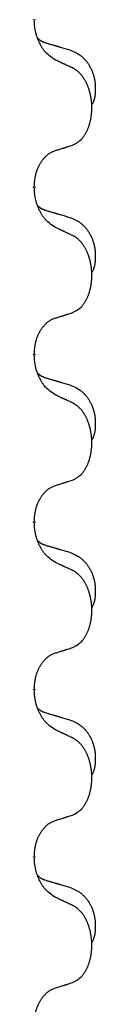
# Model space of a CAD drawing. Units: millimetres. Extents: x -890 to 1350, y -116 to 562.
# Drawn here: x 63 to 64, y 393 to 411 of the extents above; entities that cross this region are included whole.
import ezdxf

# ---------------------------------------------------------------- set-up
doc = ezdxf.new("R2010")
doc.units = ezdxf.units.MM
doc.linetypes.add('SLD_Durchgehend', pattern=[0, 0, 0])

# ---------------------------------------------------------------- blocks, each defined once
blk = doc.blocks.new('HL50FU-0-180', base_point=(230.231, 223.108))
at = {"color": 7, "linetype": 'SLD_Durchgehend', "const_width": 0.0625}
for points in [[(63.166, 411.336), (63.166, 411.321)], [(63.166, 408.161), (63.166, 408.146)], [(63.166, 404.986), (63.166, 404.971)], [(63.166, 401.811), (63.166, 401.796)], [(63.166, 398.636), (63.166, 398.621)], [(63.166, 395.461), (63.166, 395.446)]]:
    blk.add_lwpolyline(points, dxfattribs=at)
at = {"color": 7, "linetype": 'SLD_Durchgehend'}
for points, knots in [([(63.567, 410.564), (63.528, 410.589), (63.451, 410.64), (63.378, 410.711), (63.339, 410.761), (63.324, 410.783), (63.309, 410.806), (63.295, 410.829), (63.281, 410.854), (63.268, 410.881), (63.255, 410.907), (63.244, 410.933), (63.234, 410.956), (63.226, 410.979), (63.218, 411.001), (63.21, 411.025), (63.203, 411.049), (63.196, 411.073), (63.191, 411.098), (63.181, 411.147), (63.172, 411.222), (63.168, 411.288), (63.166, 411.321)], [0, 0, 0, 0, 0.1384339, 0.2768679, 0.3033597, 0.3298585, 0.3563872, 0.3829147, 0.4124908, 0.4420671, 0.4716312, 0.5011954, 0.5251621, 0.5491281, 0.5730953, 0.5970624, 0.6225046, 0.647948, 0.6733839, 0.6988157, 0.7982768, 0.8977379, 0.8977379, 0.8977379, 0.8977379]), ([(63.23, 410.978), (63.23, 410.978), (63.231, 410.977), (63.234, 410.974), (63.238, 410.97), (63.244, 410.964), (63.25, 410.959), (63.256, 410.954), (63.263, 410.949), (63.269, 410.944), (63.275, 410.94), (63.282, 410.935), (63.289, 410.931), (63.295, 410.927), (63.302, 410.923), (63.309, 410.92), (63.316, 410.916), (63.324, 410.913), (63.331, 410.91), (63.338, 410.907), (63.345, 410.904), (63.353, 410.901), (63.36, 410.898), (63.375, 410.893), (63.398, 410.885), (63.418, 410.879), (63.428, 410.876)], [0, 0, 0, 0, 0.001845, 0.0036901, 0.0117985, 0.0199078, 0.0280202, 0.0361323, 0.0440497, 0.0519672, 0.0598837, 0.0678001, 0.0756537, 0.0835073, 0.0913611, 0.0992148, 0.1070839, 0.114953, 0.1228221, 0.1306911, 0.1386101, 0.1465292, 0.1544482, 0.1623671, 0.1943097, 0.2262522, 0.2262522, 0.2262522, 0.2262522]), ([(63.428, 410.876), (63.448, 410.87), (63.486, 410.859), (63.529, 410.847), (63.558, 410.838), (63.572, 410.834), (63.586, 410.83), (63.601, 410.826), (63.615, 410.821), (63.629, 410.817), (63.644, 410.813), (63.683, 410.801), (63.748, 410.782), (63.808, 410.764), (63.839, 410.756)], [0, 0, 0, 0, 0.0597754, 0.1195507, 0.1344951, 0.1494396, 0.164384, 0.1793284, 0.1942733, 0.2092182, 0.2241631, 0.239108, 0.3332541, 0.4274002, 0.4274002, 0.4274002, 0.4274002]), ([(63.839, 410.756), (63.873, 410.741), (63.942, 410.712), (64.016, 410.67), (64.061, 410.635), (64.083, 410.616), (64.104, 410.595), (64.125, 410.574), (64.144, 410.551), (64.163, 410.527), (64.181, 410.502), (64.198, 410.477), (64.213, 410.45), (64.228, 410.424), (64.242, 410.396), (64.255, 410.368), (64.267, 410.34), (64.277, 410.311), (64.287, 410.281), (64.295, 410.252), (64.303, 410.222), (64.309, 410.191), (64.314, 410.161), (64.317, 410.13), (64.32, 410.099), (64.322, 410.068), (64.323, 410.037), (64.323, 410.005), (64.323, 409.974), (64.321, 409.942), (64.318, 409.911), (64.314, 409.88), (64.309, 409.85), (64.302, 409.82), (64.293, 409.791), (64.282, 409.762), (64.268, 409.733), (64.258, 409.715), (64.253, 409.705)], [0, 0, 0, 0, 0.11248, 0.224961, 0.254186, 0.283426, 0.31271, 0.341991, 0.372448, 0.402906, 0.433349, 0.463793, 0.494366, 0.524938, 0.555513, 0.586088, 0.617098, 0.648109, 0.679115, 0.710121, 0.740923, 0.771725, 0.802531, 0.833337, 0.864673, 0.896008, 0.927346, 0.958685, 0.99012, 1.021553, 1.05301, 1.084467, 1.114994, 1.145525, 1.175982, 1.206419, 1.238567, 1.270714, 1.270714, 1.270714, 1.270714]), ([(63.89, 410.413), (63.867, 410.424), (63.822, 410.445), (63.773, 410.468), (63.742, 410.483), (63.73, 410.488), (63.719, 410.493), (63.707, 410.499), (63.695, 410.504), (63.684, 410.51), (63.672, 410.515), (63.649, 410.526), (63.614, 410.542), (63.583, 410.557), (63.567, 410.564)], [0, 0, 0, 0, 0.0753711, 0.1507421, 0.1636224, 0.1765026, 0.1893829, 0.2022632, 0.215138, 0.2280128, 0.2408877, 0.2537625, 0.3052361, 0.3567097, 0.3567097, 0.3567097, 0.3567097]), ([(63.89, 408.95), (63.923, 408.967), (63.989, 409.001), (64.052, 409.053), (64.086, 409.093), (64.1, 409.111), (64.114, 409.129), (64.127, 409.149), (64.139, 409.171), (64.152, 409.193), (64.163, 409.216), (64.174, 409.239), (64.184, 409.261), (64.192, 409.283), (64.2, 409.305), (64.208, 409.328), (64.215, 409.352), (64.222, 409.376), (64.228, 409.401), (64.234, 409.426), (64.239, 409.452), (64.244, 409.479), (64.247, 409.505), (64.251, 409.532), (64.253, 409.56), (64.255, 409.587), (64.257, 409.615), (64.257, 409.642), (64.257, 409.668), (64.257, 409.693), (64.256, 409.718), (64.254, 409.743), (64.252, 409.768), (64.25, 409.792), (64.247, 409.817), (64.243, 409.841), (64.239, 409.865), (64.234, 409.889), (64.229, 409.912), (64.224, 409.935), (64.218, 409.958), (64.212, 409.98), (64.205, 410.002), (64.198, 410.024), (64.19, 410.046), (64.181, 410.069), (64.172, 410.091), (64.162, 410.113), (64.152, 410.134), (64.142, 410.154), (64.131, 410.173), (64.118, 410.195), (64.103, 410.219), (64.086, 410.244), (64.068, 410.269), (64.049, 410.291), (64.029, 410.312), (64.01, 410.331), (63.99, 410.349), (63.964, 410.369), (63.93, 410.391), (63.904, 410.406), (63.89, 410.413)], [0, 0, 0, 0, 0.11048, 0.22096, 0.2438, 0.266649, 0.289537, 0.312423, 0.338182, 0.363942, 0.389684, 0.415425, 0.43907, 0.462713, 0.48636, 0.510006, 0.535335, 0.560664, 0.585992, 0.611321, 0.638238, 0.665155, 0.692074, 0.718994, 0.746736, 0.774479, 0.802219, 0.829959, 0.855068, 0.880178, 0.905288, 0.930398, 0.955063, 0.979727, 1.004391, 1.029055, 1.05317, 1.077286, 1.101401, 1.125516, 1.148415, 1.171313, 1.194212, 1.217111, 1.241338, 1.265564, 1.289789, 1.314014, 1.33646, 1.358905, 1.381354, 1.403803, 1.434509, 1.465215, 1.495942, 1.526667, 1.553727, 1.58079, 1.607802, 1.634803, 1.680601, 1.726399, 1.726399, 1.726399, 1.726399]), ([(63.166, 408.161), (63.168, 408.192), (63.172, 408.253), (63.179, 408.321), (63.188, 408.366), (63.192, 408.387), (63.198, 408.407), (63.204, 408.428), (63.21, 408.447), (63.216, 408.467), (63.223, 408.486), (63.232, 408.506), (63.241, 408.529), (63.253, 408.553), (63.265, 408.576), (63.277, 408.599), (63.29, 408.62), (63.303, 408.64), (63.316, 408.659), (63.332, 408.68), (63.35, 408.702), (63.37, 408.725), (63.392, 408.746), (63.414, 408.766), (63.436, 408.783), (63.459, 408.798), (63.482, 408.812), (63.508, 408.825), (63.536, 408.837), (63.557, 408.845), (63.567, 408.848)], [0, 0, 0, 0, 0.0921911, 0.1843821, 0.20591, 0.2274409, 0.2489766, 0.2705115, 0.2907895, 0.3110675, 0.3313472, 0.3516275, 0.3780441, 0.4044611, 0.4308749, 0.4572883, 0.4811357, 0.5049824, 0.5288358, 0.5526907, 0.5831984, 0.6137075, 0.6442319, 0.6747535, 0.7017613, 0.7287719, 0.7557302, 0.7826753, 0.8155538, 0.8484323, 0.8484323, 0.8484323, 0.8484323]), ([(63.567, 408.848), (63.59, 408.855), (63.636, 408.87), (63.686, 408.885), (63.717, 408.895), (63.729, 408.898), (63.74, 408.902), (63.752, 408.906), (63.763, 408.909), (63.775, 408.913), (63.786, 408.917), (63.809, 408.924), (63.844, 408.935), (63.875, 408.945), (63.89, 408.95)], [0, 0, 0, 0, 0.072467, 0.1449339, 0.1570396, 0.1691453, 0.181251, 0.1933566, 0.2054742, 0.2175917, 0.2297093, 0.2418268, 0.2903502, 0.3388736, 0.3388736, 0.3388736, 0.3388736]), ([(63.567, 407.389), (63.528, 407.414), (63.451, 407.465), (63.378, 407.536), (63.339, 407.586), (63.324, 407.608), (63.309, 407.631), (63.295, 407.654), (63.281, 407.679), (63.268, 407.706), (63.255, 407.732), (63.244, 407.758), (63.234, 407.781), (63.226, 407.804), (63.218, 407.826), (63.21, 407.85), (63.203, 407.874), (63.196, 407.898), (63.191, 407.923), (63.181, 407.972), (63.172, 408.047), (63.168, 408.113), (63.166, 408.146)], [0, 0, 0, 0, 0.1384339, 0.2768679, 0.3033597, 0.3298585, 0.3563872, 0.3829147, 0.4124908, 0.4420671, 0.4716312, 0.5011954, 0.5251621, 0.5491281, 0.5730953, 0.5970624, 0.6225046, 0.647948, 0.6733839, 0.6988157, 0.7982768, 0.8977379, 0.8977379, 0.8977379, 0.8977379]), ([(63.23, 407.803), (63.23, 407.803), (63.231, 407.802), (63.234, 407.799), (63.238, 407.795), (63.244, 407.789), (63.25, 407.784), (63.256, 407.779), (63.263, 407.774), (63.269, 407.769), (63.275, 407.765), (63.282, 407.76), (63.289, 407.756), (63.295, 407.752), (63.302, 407.748), (63.309, 407.745), (63.316, 407.741), (63.324, 407.738), (63.331, 407.735), (63.338, 407.732), (63.345, 407.729), (63.353, 407.726), (63.36, 407.723), (63.375, 407.718), (63.398, 407.71), (63.418, 407.704), (63.428, 407.701)], [0, 0, 0, 0, 0.001845, 0.0036901, 0.0117985, 0.0199078, 0.0280202, 0.0361323, 0.0440497, 0.0519672, 0.0598837, 0.0678001, 0.0756537, 0.0835073, 0.0913611, 0.0992148, 0.1070839, 0.114953, 0.1228221, 0.1306911, 0.1386101, 0.1465292, 0.1544482, 0.1623671, 0.1943097, 0.2262522, 0.2262522, 0.2262522, 0.2262522]), ([(63.428, 407.701), (63.448, 407.695), (63.486, 407.684), (63.529, 407.672), (63.558, 407.663), (63.572, 407.659), (63.586, 407.655), (63.601, 407.651), (63.615, 407.646), (63.629, 407.642), (63.644, 407.638), (63.683, 407.626), (63.748, 407.607), (63.808, 407.589), (63.839, 407.581)], [0, 0, 0, 0, 0.0597754, 0.1195507, 0.1344951, 0.1494396, 0.164384, 0.1793284, 0.1942733, 0.2092182, 0.2241631, 0.239108, 0.3332541, 0.4274002, 0.4274002, 0.4274002, 0.4274002]), ([(63.839, 407.581), (63.873, 407.566), (63.942, 407.537), (64.016, 407.495), (64.061, 407.46), (64.083, 407.441), (64.104, 407.42), (64.125, 407.399), (64.144, 407.376), (64.163, 407.352), (64.181, 407.327), (64.198, 407.302), (64.213, 407.275), (64.228, 407.249), (64.242, 407.221), (64.255, 407.193), (64.267, 407.165), (64.277, 407.136), (64.287, 407.106), (64.295, 407.077), (64.303, 407.047), (64.309, 407.016), (64.314, 406.986), (64.317, 406.955), (64.32, 406.924), (64.322, 406.893), (64.323, 406.862), (64.323, 406.83), (64.323, 406.799), (64.321, 406.767), (64.318, 406.736), (64.314, 406.705), (64.309, 406.675), (64.302, 406.645), (64.293, 406.616), (64.282, 406.587), (64.268, 406.558), (64.258, 406.54), (64.253, 406.53)], [0, 0, 0, 0, 0.11248, 0.224961, 0.254186, 0.283426, 0.31271, 0.341991, 0.372448, 0.402906, 0.433349, 0.463793, 0.494366, 0.524938, 0.555513, 0.586088, 0.617098, 0.648109, 0.679115, 0.710121, 0.740923, 0.771725, 0.802531, 0.833337, 0.864673, 0.896008, 0.927346, 0.958685, 0.99012, 1.021553, 1.05301, 1.084467, 1.114994, 1.145525, 1.175982, 1.206419, 1.238567, 1.270714, 1.270714, 1.270714, 1.270714]), ([(63.89, 407.238), (63.867, 407.249), (63.822, 407.27), (63.773, 407.293), (63.742, 407.308), (63.73, 407.313), (63.719, 407.318), (63.707, 407.324), (63.695, 407.329), (63.684, 407.335), (63.672, 407.34), (63.649, 407.351), (63.614, 407.367), (63.583, 407.382), (63.567, 407.389)], [0, 0, 0, 0, 0.0753711, 0.1507421, 0.1636224, 0.1765026, 0.1893829, 0.2022632, 0.215138, 0.2280128, 0.2408877, 0.2537625, 0.3052361, 0.3567097, 0.3567097, 0.3567097, 0.3567097]), ([(63.89, 405.775), (63.923, 405.792), (63.989, 405.826), (64.052, 405.878), (64.086, 405.918), (64.1, 405.936), (64.114, 405.954), (64.127, 405.974), (64.139, 405.996), (64.152, 406.018), (64.163, 406.041), (64.174, 406.064), (64.184, 406.086), (64.192, 406.108), (64.2, 406.13), (64.208, 406.153), (64.215, 406.177), (64.222, 406.201), (64.228, 406.226), (64.234, 406.251), (64.239, 406.277), (64.244, 406.304), (64.247, 406.33), (64.251, 406.357), (64.253, 406.385), (64.255, 406.412), (64.257, 406.44), (64.257, 406.467), (64.257, 406.493), (64.257, 406.518), (64.256, 406.543), (64.254, 406.568), (64.252, 406.593), (64.25, 406.617), (64.247, 406.642), (64.243, 406.666), (64.239, 406.69), (64.234, 406.714), (64.229, 406.737), (64.224, 406.76), (64.218, 406.783), (64.212, 406.805), (64.205, 406.827), (64.198, 406.849), (64.19, 406.871), (64.181, 406.894), (64.172, 406.916), (64.162, 406.938), (64.152, 406.959), (64.142, 406.979), (64.131, 406.998), (64.118, 407.02), (64.103, 407.044), (64.086, 407.069), (64.068, 407.094), (64.049, 407.116), (64.029, 407.137), (64.01, 407.156), (63.99, 407.174), (63.964, 407.194), (63.93, 407.216), (63.904, 407.231), (63.89, 407.238)], [0, 0, 0, 0, 0.11048, 0.22096, 0.2438, 0.266649, 0.289537, 0.312423, 0.338182, 0.363942, 0.389684, 0.415425, 0.43907, 0.462713, 0.48636, 0.510006, 0.535335, 0.560664, 0.585992, 0.611321, 0.638238, 0.665155, 0.692074, 0.718994, 0.746736, 0.774479, 0.802219, 0.829959, 0.855068, 0.880178, 0.905288, 0.930398, 0.955063, 0.979727, 1.004391, 1.029055, 1.05317, 1.077286, 1.101401, 1.125516, 1.148415, 1.171313, 1.194212, 1.217111, 1.241338, 1.265564, 1.289789, 1.314014, 1.33646, 1.358905, 1.381354, 1.403803, 1.434509, 1.465215, 1.495942, 1.526667, 1.553727, 1.58079, 1.607802, 1.634803, 1.680601, 1.726399, 1.726399, 1.726399, 1.726399]), ([(63.166, 404.986), (63.168, 405.017), (63.172, 405.078), (63.179, 405.146), (63.188, 405.191), (63.192, 405.212), (63.198, 405.232), (63.204, 405.253), (63.21, 405.272), (63.216, 405.292), (63.223, 405.311), (63.232, 405.331), (63.241, 405.354), (63.253, 405.378), (63.265, 405.401), (63.277, 405.424), (63.29, 405.445), (63.303, 405.465), (63.316, 405.484), (63.332, 405.505), (63.35, 405.527), (63.37, 405.55), (63.392, 405.571), (63.414, 405.591), (63.436, 405.608), (63.459, 405.623), (63.482, 405.637), (63.508, 405.65), (63.536, 405.662), (63.557, 405.67), (63.567, 405.673)], [0, 0, 0, 0, 0.0921911, 0.1843821, 0.20591, 0.2274409, 0.2489766, 0.2705115, 0.2907895, 0.3110675, 0.3313472, 0.3516275, 0.3780441, 0.4044611, 0.4308749, 0.4572883, 0.4811357, 0.5049824, 0.5288358, 0.5526907, 0.5831984, 0.6137075, 0.6442319, 0.6747535, 0.7017613, 0.7287719, 0.7557302, 0.7826753, 0.8155538, 0.8484323, 0.8484323, 0.8484323, 0.8484323]), ([(63.567, 405.673), (63.59, 405.68), (63.636, 405.695), (63.686, 405.71), (63.717, 405.72), (63.729, 405.723), (63.74, 405.727), (63.752, 405.731), (63.763, 405.734), (63.775, 405.738), (63.786, 405.742), (63.809, 405.749), (63.844, 405.76), (63.875, 405.77), (63.89, 405.775)], [0, 0, 0, 0, 0.072467, 0.1449339, 0.1570396, 0.1691453, 0.181251, 0.1933566, 0.2054742, 0.2175917, 0.2297093, 0.2418268, 0.2903502, 0.3388736, 0.3388736, 0.3388736, 0.3388736]), ([(63.567, 404.214), (63.528, 404.239), (63.451, 404.29), (63.378, 404.361), (63.339, 404.411), (63.324, 404.433), (63.309, 404.456), (63.295, 404.479), (63.281, 404.504), (63.268, 404.531), (63.255, 404.557), (63.244, 404.583), (63.234, 404.606), (63.226, 404.629), (63.218, 404.651), (63.21, 404.675), (63.203, 404.699), (63.196, 404.723), (63.191, 404.748), (63.181, 404.797), (63.172, 404.872), (63.168, 404.938), (63.166, 404.971)], [0, 0, 0, 0, 0.1384339, 0.2768679, 0.3033597, 0.3298585, 0.3563872, 0.3829147, 0.4124908, 0.4420671, 0.4716312, 0.5011954, 0.5251621, 0.5491281, 0.5730953, 0.5970624, 0.6225046, 0.647948, 0.6733839, 0.6988157, 0.7982768, 0.8977379, 0.8977379, 0.8977379, 0.8977379]), ([(63.23, 404.628), (63.23, 404.628), (63.231, 404.627), (63.234, 404.624), (63.238, 404.62), (63.244, 404.614), (63.25, 404.609), (63.256, 404.604), (63.263, 404.599), (63.269, 404.594), (63.275, 404.59), (63.282, 404.585), (63.289, 404.581), (63.295, 404.577), (63.302, 404.573), (63.309, 404.57), (63.316, 404.566), (63.324, 404.563), (63.331, 404.56), (63.338, 404.557), (63.345, 404.554), (63.353, 404.551), (63.36, 404.548), (63.375, 404.543), (63.398, 404.535), (63.418, 404.529), (63.428, 404.526)], [0, 0, 0, 0, 0.001845, 0.0036901, 0.0117985, 0.0199078, 0.0280202, 0.0361323, 0.0440497, 0.0519672, 0.0598837, 0.0678001, 0.0756537, 0.0835073, 0.0913611, 0.0992148, 0.1070839, 0.114953, 0.1228221, 0.1306911, 0.1386101, 0.1465292, 0.1544482, 0.1623671, 0.1943097, 0.2262522, 0.2262522, 0.2262522, 0.2262522]), ([(63.428, 404.526), (63.448, 404.52), (63.486, 404.509), (63.529, 404.497), (63.558, 404.488), (63.572, 404.484), (63.586, 404.48), (63.601, 404.476), (63.615, 404.471), (63.629, 404.467), (63.644, 404.463), (63.683, 404.451), (63.748, 404.432), (63.808, 404.414), (63.839, 404.406)], [0, 0, 0, 0, 0.0597754, 0.1195507, 0.1344951, 0.1494396, 0.164384, 0.1793284, 0.1942733, 0.2092182, 0.2241631, 0.239108, 0.3332541, 0.4274002, 0.4274002, 0.4274002, 0.4274002]), ([(63.839, 404.406), (63.873, 404.391), (63.942, 404.362), (64.016, 404.32), (64.061, 404.285), (64.083, 404.266), (64.104, 404.245), (64.125, 404.224), (64.144, 404.201), (64.163, 404.177), (64.181, 404.152), (64.198, 404.127), (64.213, 404.1), (64.228, 404.074), (64.242, 404.046), (64.255, 404.018), (64.267, 403.99), (64.277, 403.961), (64.287, 403.931), (64.295, 403.902), (64.303, 403.872), (64.309, 403.841), (64.314, 403.811), (64.317, 403.78), (64.32, 403.749), (64.322, 403.718), (64.323, 403.687), (64.323, 403.655), (64.323, 403.624), (64.321, 403.592), (64.318, 403.561), (64.314, 403.53), (64.309, 403.5), (64.302, 403.47), (64.293, 403.441), (64.282, 403.412), (64.268, 403.383), (64.258, 403.365), (64.253, 403.355)], [0, 0, 0, 0, 0.11248, 0.224961, 0.254186, 0.283426, 0.31271, 0.341991, 0.372448, 0.402906, 0.433349, 0.463793, 0.494366, 0.524938, 0.555513, 0.586088, 0.617098, 0.648109, 0.679115, 0.710121, 0.740923, 0.771725, 0.802531, 0.833337, 0.864673, 0.896008, 0.927346, 0.958685, 0.99012, 1.021553, 1.05301, 1.084467, 1.114994, 1.145525, 1.175982, 1.206419, 1.238567, 1.270714, 1.270714, 1.270714, 1.270714]), ([(63.89, 404.063), (63.867, 404.074), (63.822, 404.095), (63.773, 404.118), (63.742, 404.133), (63.73, 404.138), (63.719, 404.143), (63.707, 404.149), (63.695, 404.154), (63.684, 404.16), (63.672, 404.165), (63.649, 404.176), (63.614, 404.192), (63.583, 404.207), (63.567, 404.214)], [0, 0, 0, 0, 0.0753711, 0.1507421, 0.1636224, 0.1765026, 0.1893829, 0.2022632, 0.215138, 0.2280128, 0.2408877, 0.2537625, 0.3052361, 0.3567097, 0.3567097, 0.3567097, 0.3567097]), ([(63.89, 402.6), (63.923, 402.617), (63.989, 402.651), (64.052, 402.703), (64.086, 402.743), (64.1, 402.761), (64.114, 402.779), (64.127, 402.799), (64.139, 402.821), (64.152, 402.843), (64.163, 402.866), (64.174, 402.889), (64.184, 402.911), (64.192, 402.933), (64.2, 402.955), (64.208, 402.978), (64.215, 403.002), (64.222, 403.026), (64.228, 403.051), (64.234, 403.076), (64.239, 403.102), (64.244, 403.129), (64.247, 403.155), (64.251, 403.182), (64.253, 403.21), (64.255, 403.237), (64.257, 403.265), (64.257, 403.292), (64.257, 403.318), (64.257, 403.343), (64.256, 403.368), (64.254, 403.393), (64.252, 403.418), (64.25, 403.442), (64.247, 403.467), (64.243, 403.491), (64.239, 403.515), (64.234, 403.539), (64.229, 403.562), (64.224, 403.585), (64.218, 403.608), (64.212, 403.63), (64.205, 403.652), (64.198, 403.674), (64.19, 403.696), (64.181, 403.719), (64.172, 403.741), (64.162, 403.763), (64.152, 403.784), (64.142, 403.804), (64.131, 403.823), (64.118, 403.845), (64.103, 403.869), (64.086, 403.894), (64.068, 403.919), (64.049, 403.941), (64.029, 403.962), (64.01, 403.981), (63.99, 403.999), (63.964, 404.019), (63.93, 404.041), (63.904, 404.056), (63.89, 404.063)], [0, 0, 0, 0, 0.11048, 0.22096, 0.2438, 0.266649, 0.289537, 0.312423, 0.338182, 0.363942, 0.389684, 0.415425, 0.43907, 0.462713, 0.48636, 0.510006, 0.535335, 0.560664, 0.585992, 0.611321, 0.638238, 0.665155, 0.692074, 0.718994, 0.746736, 0.774479, 0.802219, 0.829959, 0.855068, 0.880178, 0.905288, 0.930398, 0.955063, 0.979727, 1.004391, 1.029055, 1.05317, 1.077286, 1.101401, 1.125516, 1.148415, 1.171313, 1.194212, 1.217111, 1.241338, 1.265564, 1.289789, 1.314014, 1.33646, 1.358905, 1.381354, 1.403803, 1.434509, 1.465215, 1.495942, 1.526667, 1.553727, 1.58079, 1.607802, 1.634803, 1.680601, 1.726399, 1.726399, 1.726399, 1.726399]), ([(63.166, 401.811), (63.168, 401.842), (63.172, 401.903), (63.179, 401.971), (63.188, 402.016), (63.192, 402.037), (63.198, 402.057), (63.204, 402.078), (63.21, 402.097), (63.216, 402.117), (63.223, 402.136), (63.232, 402.156), (63.241, 402.179), (63.253, 402.203), (63.265, 402.226), (63.277, 402.249), (63.29, 402.27), (63.303, 402.29), (63.316, 402.309), (63.332, 402.33), (63.35, 402.352), (63.37, 402.375), (63.392, 402.396), (63.414, 402.416), (63.436, 402.433), (63.459, 402.448), (63.482, 402.462), (63.508, 402.475), (63.536, 402.487), (63.557, 402.495), (63.567, 402.498)], [0, 0, 0, 0, 0.0921911, 0.1843821, 0.20591, 0.2274409, 0.2489766, 0.2705115, 0.2907895, 0.3110675, 0.3313472, 0.3516275, 0.3780441, 0.4044611, 0.4308749, 0.4572883, 0.4811357, 0.5049824, 0.5288358, 0.5526907, 0.5831984, 0.6137075, 0.6442319, 0.6747535, 0.7017613, 0.7287719, 0.7557302, 0.7826753, 0.8155538, 0.8484323, 0.8484323, 0.8484323, 0.8484323]), ([(63.567, 402.498), (63.59, 402.505), (63.636, 402.52), (63.686, 402.535), (63.717, 402.545), (63.729, 402.548), (63.74, 402.552), (63.752, 402.556), (63.763, 402.559), (63.775, 402.563), (63.786, 402.567), (63.809, 402.574), (63.844, 402.585), (63.875, 402.595), (63.89, 402.6)], [0, 0, 0, 0, 0.072467, 0.1449339, 0.1570396, 0.1691453, 0.181251, 0.1933566, 0.2054742, 0.2175917, 0.2297093, 0.2418268, 0.2903502, 0.3388736, 0.3388736, 0.3388736, 0.3388736]), ([(63.567, 401.039), (63.528, 401.064), (63.451, 401.115), (63.378, 401.186), (63.339, 401.236), (63.324, 401.258), (63.309, 401.281), (63.295, 401.304), (63.281, 401.329), (63.268, 401.356), (63.255, 401.382), (63.244, 401.408), (63.234, 401.431), (63.226, 401.454), (63.218, 401.476), (63.21, 401.5), (63.203, 401.524), (63.196, 401.548), (63.191, 401.573), (63.181, 401.622), (63.172, 401.697), (63.168, 401.763), (63.166, 401.796)], [0, 0, 0, 0, 0.1384339, 0.2768679, 0.3033597, 0.3298585, 0.3563872, 0.3829147, 0.4124908, 0.4420671, 0.4716312, 0.5011954, 0.5251621, 0.5491281, 0.5730953, 0.5970624, 0.6225046, 0.647948, 0.6733839, 0.6988157, 0.7982768, 0.8977379, 0.8977379, 0.8977379, 0.8977379]), ([(63.23, 401.453), (63.23, 401.453), (63.231, 401.452), (63.234, 401.449), (63.238, 401.445), (63.244, 401.439), (63.25, 401.434), (63.256, 401.429), (63.263, 401.424), (63.269, 401.419), (63.275, 401.415), (63.282, 401.41), (63.289, 401.406), (63.295, 401.402), (63.302, 401.398), (63.309, 401.395), (63.316, 401.391), (63.324, 401.388), (63.331, 401.385), (63.338, 401.382), (63.345, 401.379), (63.353, 401.376), (63.36, 401.373), (63.375, 401.368), (63.398, 401.36), (63.418, 401.354), (63.428, 401.351)], [0, 0, 0, 0, 0.001845, 0.0036901, 0.0117985, 0.0199078, 0.0280202, 0.0361323, 0.0440497, 0.0519672, 0.0598837, 0.0678001, 0.0756537, 0.0835073, 0.0913611, 0.0992148, 0.1070839, 0.114953, 0.1228221, 0.1306911, 0.1386101, 0.1465292, 0.1544482, 0.1623671, 0.1943097, 0.2262522, 0.2262522, 0.2262522, 0.2262522]), ([(63.428, 401.351), (63.448, 401.345), (63.486, 401.334), (63.529, 401.322), (63.558, 401.313), (63.572, 401.309), (63.586, 401.305), (63.601, 401.301), (63.615, 401.296), (63.629, 401.292), (63.644, 401.288), (63.683, 401.276), (63.748, 401.257), (63.808, 401.239), (63.839, 401.231)], [0, 0, 0, 0, 0.0597754, 0.1195507, 0.1344951, 0.1494396, 0.164384, 0.1793284, 0.1942733, 0.2092182, 0.2241631, 0.239108, 0.3332541, 0.4274002, 0.4274002, 0.4274002, 0.4274002]), ([(63.839, 401.231), (63.873, 401.216), (63.942, 401.187), (64.016, 401.145), (64.061, 401.11), (64.083, 401.091), (64.104, 401.07), (64.125, 401.049), (64.144, 401.026), (64.163, 401.002), (64.181, 400.977), (64.198, 400.952), (64.213, 400.925), (64.228, 400.899), (64.242, 400.871), (64.255, 400.843), (64.267, 400.815), (64.277, 400.786), (64.287, 400.756), (64.295, 400.727), (64.303, 400.697), (64.309, 400.666), (64.314, 400.636), (64.317, 400.605), (64.32, 400.574), (64.322, 400.543), (64.323, 400.512), (64.323, 400.48), (64.323, 400.449), (64.321, 400.417), (64.318, 400.386), (64.314, 400.355), (64.309, 400.325), (64.302, 400.295), (64.293, 400.266), (64.282, 400.237), (64.268, 400.208), (64.258, 400.19), (64.253, 400.18)], [0, 0, 0, 0, 0.11248, 0.224961, 0.254186, 0.283426, 0.31271, 0.341991, 0.372448, 0.402906, 0.433349, 0.463793, 0.494366, 0.524938, 0.555513, 0.586088, 0.617098, 0.648109, 0.679115, 0.710121, 0.740923, 0.771725, 0.802531, 0.833337, 0.864673, 0.896008, 0.927346, 0.958685, 0.99012, 1.021553, 1.05301, 1.084467, 1.114994, 1.145525, 1.175982, 1.206419, 1.238567, 1.270714, 1.270714, 1.270714, 1.270714]), ([(63.89, 400.888), (63.867, 400.899), (63.822, 400.92), (63.773, 400.943), (63.742, 400.958), (63.73, 400.963), (63.719, 400.968), (63.707, 400.974), (63.695, 400.979), (63.684, 400.985), (63.672, 400.99), (63.649, 401.001), (63.614, 401.017), (63.583, 401.032), (63.567, 401.039)], [0, 0, 0, 0, 0.0753711, 0.1507421, 0.1636224, 0.1765026, 0.1893829, 0.2022632, 0.215138, 0.2280128, 0.2408877, 0.2537625, 0.3052361, 0.3567097, 0.3567097, 0.3567097, 0.3567097]), ([(63.89, 399.425), (63.923, 399.442), (63.989, 399.476), (64.052, 399.528), (64.086, 399.568), (64.1, 399.586), (64.114, 399.604), (64.127, 399.624), (64.139, 399.646), (64.152, 399.668), (64.163, 399.691), (64.174, 399.714), (64.184, 399.736), (64.192, 399.758), (64.2, 399.78), (64.208, 399.803), (64.215, 399.827), (64.222, 399.851), (64.228, 399.876), (64.234, 399.901), (64.239, 399.927), (64.244, 399.954), (64.247, 399.98), (64.251, 400.007), (64.253, 400.035), (64.255, 400.062), (64.257, 400.09), (64.257, 400.117), (64.257, 400.143), (64.257, 400.168), (64.256, 400.193), (64.254, 400.218), (64.252, 400.243), (64.25, 400.267), (64.247, 400.292), (64.243, 400.316), (64.239, 400.34), (64.234, 400.364), (64.229, 400.387), (64.224, 400.41), (64.218, 400.433), (64.212, 400.455), (64.205, 400.477), (64.198, 400.499), (64.19, 400.521), (64.181, 400.544), (64.172, 400.566), (64.162, 400.588), (64.152, 400.609), (64.142, 400.629), (64.131, 400.648), (64.118, 400.67), (64.103, 400.694), (64.086, 400.719), (64.068, 400.744), (64.049, 400.766), (64.029, 400.787), (64.01, 400.806), (63.99, 400.824), (63.964, 400.844), (63.93, 400.866), (63.904, 400.881), (63.89, 400.888)], [0, 0, 0, 0, 0.11048, 0.22096, 0.2438, 0.266649, 0.289537, 0.312423, 0.338182, 0.363942, 0.389684, 0.415425, 0.43907, 0.462713, 0.48636, 0.510006, 0.535335, 0.560664, 0.585992, 0.611321, 0.638238, 0.665155, 0.692074, 0.718994, 0.746736, 0.774479, 0.802219, 0.829959, 0.855068, 0.880178, 0.905288, 0.930398, 0.955063, 0.979727, 1.004391, 1.029055, 1.05317, 1.077286, 1.101401, 1.125516, 1.148415, 1.171313, 1.194212, 1.217111, 1.241338, 1.265564, 1.289789, 1.314014, 1.33646, 1.358905, 1.381354, 1.403803, 1.434509, 1.465215, 1.495942, 1.526667, 1.553727, 1.58079, 1.607802, 1.634803, 1.680601, 1.726399, 1.726399, 1.726399, 1.726399]), ([(63.166, 398.636), (63.168, 398.667), (63.172, 398.728), (63.179, 398.796), (63.188, 398.841), (63.192, 398.862), (63.198, 398.882), (63.204, 398.903), (63.21, 398.922), (63.216, 398.942), (63.223, 398.961), (63.232, 398.981), (63.241, 399.004), (63.253, 399.028), (63.265, 399.051), (63.277, 399.074), (63.29, 399.095), (63.303, 399.115), (63.316, 399.134), (63.332, 399.155), (63.35, 399.177), (63.37, 399.2), (63.392, 399.221), (63.414, 399.241), (63.436, 399.258), (63.459, 399.273), (63.482, 399.287), (63.508, 399.3), (63.536, 399.312), (63.557, 399.32), (63.567, 399.323)], [0, 0, 0, 0, 0.0921911, 0.1843821, 0.20591, 0.2274409, 0.2489766, 0.2705115, 0.2907895, 0.3110675, 0.3313472, 0.3516275, 0.3780441, 0.4044611, 0.4308749, 0.4572883, 0.4811357, 0.5049824, 0.5288358, 0.5526907, 0.5831984, 0.6137075, 0.6442319, 0.6747535, 0.7017613, 0.7287719, 0.7557302, 0.7826753, 0.8155538, 0.8484323, 0.8484323, 0.8484323, 0.8484323]), ([(63.567, 399.323), (63.59, 399.33), (63.636, 399.345), (63.686, 399.36), (63.717, 399.37), (63.729, 399.373), (63.74, 399.377), (63.752, 399.381), (63.763, 399.384), (63.775, 399.388), (63.786, 399.392), (63.809, 399.399), (63.844, 399.41), (63.875, 399.42), (63.89, 399.425)], [0, 0, 0, 0, 0.072467, 0.1449339, 0.1570396, 0.1691453, 0.181251, 0.1933566, 0.2054742, 0.2175917, 0.2297093, 0.2418268, 0.2903502, 0.3388736, 0.3388736, 0.3388736, 0.3388736]), ([(63.567, 397.864), (63.528, 397.889), (63.451, 397.94), (63.378, 398.011), (63.339, 398.061), (63.324, 398.083), (63.309, 398.106), (63.295, 398.129), (63.281, 398.154), (63.268, 398.181), (63.255, 398.207), (63.244, 398.233), (63.234, 398.256), (63.226, 398.279), (63.218, 398.301), (63.21, 398.325), (63.203, 398.349), (63.196, 398.373), (63.191, 398.398), (63.181, 398.447), (63.172, 398.522), (63.168, 398.588), (63.166, 398.621)], [0, 0, 0, 0, 0.1384339, 0.2768679, 0.3033597, 0.3298585, 0.3563872, 0.3829147, 0.4124908, 0.4420671, 0.4716312, 0.5011954, 0.5251621, 0.5491281, 0.5730953, 0.5970624, 0.6225046, 0.647948, 0.6733839, 0.6988157, 0.7982768, 0.8977379, 0.8977379, 0.8977379, 0.8977379]), ([(63.23, 398.278), (63.23, 398.278), (63.231, 398.277), (63.234, 398.274), (63.238, 398.27), (63.244, 398.264), (63.25, 398.259), (63.256, 398.254), (63.263, 398.249), (63.269, 398.244), (63.275, 398.24), (63.282, 398.235), (63.289, 398.231), (63.295, 398.227), (63.302, 398.223), (63.309, 398.22), (63.316, 398.216), (63.324, 398.213), (63.331, 398.21), (63.338, 398.207), (63.345, 398.204), (63.353, 398.201), (63.36, 398.198), (63.375, 398.193), (63.398, 398.185), (63.418, 398.179), (63.428, 398.176)], [0, 0, 0, 0, 0.001845, 0.0036901, 0.0117985, 0.0199078, 0.0280202, 0.0361323, 0.0440497, 0.0519672, 0.0598837, 0.0678001, 0.0756537, 0.0835073, 0.0913611, 0.0992148, 0.1070839, 0.114953, 0.1228221, 0.1306911, 0.1386101, 0.1465292, 0.1544482, 0.1623671, 0.1943097, 0.2262522, 0.2262522, 0.2262522, 0.2262522]), ([(63.428, 398.176), (63.448, 398.17), (63.486, 398.159), (63.529, 398.147), (63.558, 398.138), (63.572, 398.134), (63.586, 398.13), (63.601, 398.126), (63.615, 398.121), (63.629, 398.117), (63.644, 398.113), (63.683, 398.101), (63.748, 398.082), (63.808, 398.064), (63.839, 398.056)], [0, 0, 0, 0, 0.0597754, 0.1195507, 0.1344951, 0.1494396, 0.164384, 0.1793284, 0.1942733, 0.2092182, 0.2241631, 0.239108, 0.3332541, 0.4274002, 0.4274002, 0.4274002, 0.4274002]), ([(63.839, 398.056), (63.873, 398.041), (63.942, 398.012), (64.016, 397.97), (64.061, 397.935), (64.083, 397.916), (64.104, 397.895), (64.125, 397.874), (64.144, 397.851), (64.163, 397.827), (64.181, 397.802), (64.198, 397.777), (64.213, 397.75), (64.228, 397.724), (64.242, 397.696), (64.255, 397.668), (64.267, 397.64), (64.277, 397.611), (64.287, 397.581), (64.295, 397.552), (64.303, 397.522), (64.309, 397.491), (64.314, 397.461), (64.317, 397.43), (64.32, 397.399), (64.322, 397.368), (64.323, 397.337), (64.323, 397.305), (64.323, 397.274), (64.321, 397.242), (64.318, 397.211), (64.314, 397.18), (64.309, 397.15), (64.302, 397.12), (64.293, 397.091), (64.282, 397.062), (64.268, 397.033), (64.258, 397.015), (64.253, 397.005)], [0, 0, 0, 0, 0.11248, 0.224961, 0.254186, 0.283426, 0.31271, 0.341991, 0.372448, 0.402906, 0.433349, 0.463793, 0.494366, 0.524938, 0.555513, 0.586088, 0.617098, 0.648109, 0.679115, 0.710121, 0.740923, 0.771725, 0.802531, 0.833337, 0.864673, 0.896008, 0.927346, 0.958685, 0.99012, 1.021553, 1.05301, 1.084467, 1.114994, 1.145525, 1.175982, 1.206419, 1.238567, 1.270714, 1.270714, 1.270714, 1.270714]), ([(63.89, 397.713), (63.867, 397.724), (63.822, 397.745), (63.773, 397.768), (63.742, 397.783), (63.73, 397.788), (63.719, 397.793), (63.707, 397.799), (63.695, 397.804), (63.684, 397.81), (63.672, 397.815), (63.649, 397.826), (63.614, 397.842), (63.583, 397.857), (63.567, 397.864)], [0, 0, 0, 0, 0.0753711, 0.1507421, 0.1636224, 0.1765026, 0.1893829, 0.2022632, 0.215138, 0.2280128, 0.2408877, 0.2537625, 0.3052361, 0.3567097, 0.3567097, 0.3567097, 0.3567097]), ([(63.89, 396.25), (63.923, 396.267), (63.989, 396.301), (64.052, 396.353), (64.086, 396.393), (64.1, 396.411), (64.114, 396.429), (64.127, 396.449), (64.139, 396.471), (64.152, 396.493), (64.163, 396.516), (64.174, 396.539), (64.184, 396.561), (64.192, 396.583), (64.2, 396.605), (64.208, 396.628), (64.215, 396.652), (64.222, 396.676), (64.228, 396.701), (64.234, 396.726), (64.239, 396.752), (64.244, 396.779), (64.247, 396.805), (64.251, 396.832), (64.253, 396.86), (64.255, 396.887), (64.257, 396.915), (64.257, 396.942), (64.257, 396.968), (64.257, 396.993), (64.256, 397.018), (64.254, 397.043), (64.252, 397.068), (64.25, 397.092), (64.247, 397.117), (64.243, 397.141), (64.239, 397.165), (64.234, 397.189), (64.229, 397.212), (64.224, 397.235), (64.218, 397.258), (64.212, 397.28), (64.205, 397.302), (64.198, 397.324), (64.19, 397.346), (64.181, 397.369), (64.172, 397.391), (64.162, 397.413), (64.152, 397.434), (64.142, 397.454), (64.131, 397.473), (64.118, 397.495), (64.103, 397.519), (64.086, 397.544), (64.068, 397.569), (64.049, 397.591), (64.029, 397.612), (64.01, 397.631), (63.99, 397.649), (63.964, 397.669), (63.93, 397.691), (63.904, 397.706), (63.89, 397.713)], [0, 0, 0, 0, 0.11048, 0.22096, 0.2438, 0.266649, 0.289537, 0.312423, 0.338182, 0.363942, 0.389684, 0.415425, 0.43907, 0.462713, 0.48636, 0.510006, 0.535335, 0.560664, 0.585992, 0.611321, 0.638238, 0.665155, 0.692074, 0.718994, 0.746736, 0.774479, 0.802219, 0.829959, 0.855068, 0.880178, 0.905288, 0.930398, 0.955063, 0.979727, 1.004391, 1.029055, 1.05317, 1.077286, 1.101401, 1.125516, 1.148415, 1.171313, 1.194212, 1.217111, 1.241338, 1.265564, 1.289789, 1.314014, 1.33646, 1.358905, 1.381354, 1.403803, 1.434509, 1.465215, 1.495942, 1.526667, 1.553727, 1.58079, 1.607802, 1.634803, 1.680601, 1.726399, 1.726399, 1.726399, 1.726399]), ([(63.166, 395.461), (63.168, 395.492), (63.172, 395.553), (63.179, 395.621), (63.188, 395.666), (63.192, 395.687), (63.198, 395.707), (63.204, 395.728), (63.21, 395.747), (63.216, 395.767), (63.223, 395.786), (63.232, 395.806), (63.241, 395.829), (63.253, 395.853), (63.265, 395.876), (63.277, 395.899), (63.29, 395.92), (63.303, 395.94), (63.316, 395.959), (63.332, 395.98), (63.35, 396.002), (63.37, 396.025), (63.392, 396.046), (63.414, 396.066), (63.436, 396.083), (63.459, 396.098), (63.482, 396.112), (63.508, 396.125), (63.536, 396.137), (63.557, 396.145), (63.567, 396.148)], [0, 0, 0, 0, 0.0921911, 0.1843821, 0.20591, 0.2274409, 0.2489766, 0.2705115, 0.2907895, 0.3110675, 0.3313472, 0.3516275, 0.3780441, 0.4044611, 0.4308749, 0.4572883, 0.4811357, 0.5049824, 0.5288358, 0.5526907, 0.5831984, 0.6137075, 0.6442319, 0.6747535, 0.7017613, 0.7287719, 0.7557302, 0.7826753, 0.8155538, 0.8484323, 0.8484323, 0.8484323, 0.8484323]), ([(63.567, 396.148), (63.59, 396.155), (63.636, 396.17), (63.686, 396.185), (63.717, 396.195), (63.729, 396.198), (63.74, 396.202), (63.752, 396.206), (63.763, 396.209), (63.775, 396.213), (63.786, 396.217), (63.809, 396.224), (63.844, 396.235), (63.875, 396.245), (63.89, 396.25)], [0, 0, 0, 0, 0.072467, 0.1449339, 0.1570396, 0.1691453, 0.181251, 0.1933566, 0.2054742, 0.2175917, 0.2297093, 0.2418268, 0.2903502, 0.3388736, 0.3388736, 0.3388736, 0.3388736]), ([(63.567, 394.689), (63.528, 394.714), (63.451, 394.765), (63.378, 394.836), (63.339, 394.886), (63.324, 394.908), (63.309, 394.931), (63.295, 394.954), (63.281, 394.979), (63.268, 395.006), (63.255, 395.032), (63.244, 395.058), (63.234, 395.081), (63.226, 395.104), (63.218, 395.126), (63.21, 395.15), (63.203, 395.174), (63.196, 395.198), (63.191, 395.223), (63.181, 395.272), (63.172, 395.347), (63.168, 395.413), (63.166, 395.446)], [0, 0, 0, 0, 0.1384339, 0.2768679, 0.3033597, 0.3298585, 0.3563872, 0.3829147, 0.4124908, 0.4420671, 0.4716312, 0.5011954, 0.5251621, 0.5491281, 0.5730953, 0.5970624, 0.6225046, 0.647948, 0.6733839, 0.6988157, 0.7982768, 0.8977379, 0.8977379, 0.8977379, 0.8977379]), ([(63.23, 395.103), (63.23, 395.103), (63.231, 395.102), (63.234, 395.099), (63.238, 395.095), (63.244, 395.089), (63.25, 395.084), (63.256, 395.079), (63.263, 395.074), (63.269, 395.069), (63.275, 395.065), (63.282, 395.06), (63.289, 395.056), (63.295, 395.052), (63.302, 395.048), (63.309, 395.045), (63.316, 395.041), (63.324, 395.038), (63.331, 395.035), (63.338, 395.032), (63.345, 395.029), (63.353, 395.026), (63.36, 395.023), (63.375, 395.018), (63.398, 395.01), (63.418, 395.004), (63.428, 395.001)], [0, 0, 0, 0, 0.001845, 0.0036901, 0.0117985, 0.0199078, 0.0280202, 0.0361323, 0.0440497, 0.0519672, 0.0598837, 0.0678001, 0.0756537, 0.0835073, 0.0913611, 0.0992148, 0.1070839, 0.114953, 0.1228221, 0.1306911, 0.1386101, 0.1465292, 0.1544482, 0.1623671, 0.1943097, 0.2262522, 0.2262522, 0.2262522, 0.2262522]), ([(63.428, 395.001), (63.448, 394.995), (63.486, 394.984), (63.529, 394.972), (63.558, 394.963), (63.572, 394.959), (63.586, 394.955), (63.601, 394.951), (63.615, 394.946), (63.629, 394.942), (63.644, 394.938), (63.683, 394.926), (63.748, 394.907), (63.808, 394.889), (63.839, 394.881)], [0, 0, 0, 0, 0.0597754, 0.1195507, 0.1344951, 0.1494396, 0.164384, 0.1793284, 0.1942733, 0.2092182, 0.2241631, 0.239108, 0.3332541, 0.4274002, 0.4274002, 0.4274002, 0.4274002]), ([(63.839, 394.881), (63.873, 394.866), (63.942, 394.837), (64.016, 394.795), (64.061, 394.76), (64.083, 394.741), (64.104, 394.72), (64.125, 394.699), (64.144, 394.676), (64.163, 394.652), (64.181, 394.627), (64.198, 394.602), (64.213, 394.575), (64.228, 394.549), (64.242, 394.521), (64.255, 394.493), (64.267, 394.465), (64.277, 394.436), (64.287, 394.406), (64.295, 394.377), (64.303, 394.347), (64.309, 394.316), (64.314, 394.286), (64.317, 394.255), (64.32, 394.224), (64.322, 394.193), (64.323, 394.162), (64.323, 394.13), (64.323, 394.099), (64.321, 394.067), (64.318, 394.036), (64.314, 394.005), (64.309, 393.975), (64.302, 393.945), (64.293, 393.916), (64.282, 393.887), (64.268, 393.858), (64.258, 393.84), (64.253, 393.83)], [0, 0, 0, 0, 0.11248, 0.224961, 0.254186, 0.283426, 0.31271, 0.341991, 0.372448, 0.402906, 0.433349, 0.463793, 0.494366, 0.524938, 0.555513, 0.586088, 0.617098, 0.648109, 0.679115, 0.710121, 0.740923, 0.771725, 0.802531, 0.833337, 0.864673, 0.896008, 0.927346, 0.958685, 0.99012, 1.021553, 1.05301, 1.084467, 1.114994, 1.145525, 1.175982, 1.206419, 1.238567, 1.270714, 1.270714, 1.270714, 1.270714]), ([(63.89, 394.538), (63.867, 394.549), (63.822, 394.57), (63.773, 394.593), (63.742, 394.608), (63.73, 394.613), (63.719, 394.618), (63.707, 394.624), (63.695, 394.629), (63.684, 394.635), (63.672, 394.64), (63.649, 394.651), (63.614, 394.667), (63.583, 394.682), (63.567, 394.689)], [0, 0, 0, 0, 0.0753711, 0.1507421, 0.1636224, 0.1765026, 0.1893829, 0.2022632, 0.215138, 0.2280128, 0.2408877, 0.2537625, 0.3052361, 0.3567097, 0.3567097, 0.3567097, 0.3567097]), ([(63.89, 393.075), (63.923, 393.092), (63.989, 393.126), (64.052, 393.178), (64.086, 393.218), (64.1, 393.236), (64.114, 393.254), (64.127, 393.274), (64.139, 393.296), (64.152, 393.318), (64.163, 393.341), (64.174, 393.364), (64.184, 393.386), (64.192, 393.408), (64.2, 393.43), (64.208, 393.453), (64.215, 393.477), (64.222, 393.501), (64.228, 393.526), (64.234, 393.551), (64.239, 393.577), (64.244, 393.604), (64.247, 393.63), (64.251, 393.657), (64.253, 393.685), (64.255, 393.712), (64.257, 393.74), (64.257, 393.767), (64.257, 393.793), (64.257, 393.818), (64.256, 393.843), (64.254, 393.868), (64.252, 393.893), (64.25, 393.917), (64.247, 393.942), (64.243, 393.966), (64.239, 393.99), (64.234, 394.014), (64.229, 394.037), (64.224, 394.06), (64.218, 394.083), (64.212, 394.105), (64.205, 394.127), (64.198, 394.149), (64.19, 394.171), (64.181, 394.194), (64.172, 394.216), (64.162, 394.238), (64.152, 394.259), (64.142, 394.279), (64.131, 394.298), (64.118, 394.32), (64.103, 394.344), (64.086, 394.369), (64.068, 394.394), (64.049, 394.416), (64.029, 394.437), (64.01, 394.456), (63.99, 394.474), (63.964, 394.494), (63.93, 394.516), (63.904, 394.531), (63.89, 394.538)], [0, 0, 0, 0, 0.11048, 0.22096, 0.2438, 0.266649, 0.289537, 0.312423, 0.338182, 0.363942, 0.389684, 0.415425, 0.43907, 0.462713, 0.48636, 0.510006, 0.535335, 0.560664, 0.585992, 0.611321, 0.638238, 0.665155, 0.692074, 0.718994, 0.746736, 0.774479, 0.802219, 0.829959, 0.855068, 0.880178, 0.905288, 0.930398, 0.955063, 0.979727, 1.004391, 1.029055, 1.05317, 1.077286, 1.101401, 1.125516, 1.148415, 1.171313, 1.194212, 1.217111, 1.241338, 1.265564, 1.289789, 1.314014, 1.33646, 1.358905, 1.381354, 1.403803, 1.434509, 1.465215, 1.495942, 1.526667, 1.553727, 1.58079, 1.607802, 1.634803, 1.680601, 1.726399, 1.726399, 1.726399, 1.726399]), ([(63.166, 392.286), (63.168, 392.317), (63.172, 392.378), (63.179, 392.446), (63.188, 392.491), (63.192, 392.512), (63.198, 392.532), (63.204, 392.553), (63.21, 392.572), (63.216, 392.592), (63.223, 392.611), (63.232, 392.631), (63.241, 392.654), (63.253, 392.678), (63.265, 392.701), (63.277, 392.724), (63.29, 392.745), (63.303, 392.765), (63.316, 392.784), (63.332, 392.805), (63.35, 392.827), (63.37, 392.85), (63.392, 392.871), (63.414, 392.891), (63.436, 392.908), (63.459, 392.923), (63.482, 392.937), (63.508, 392.95), (63.536, 392.962), (63.557, 392.97), (63.567, 392.973)], [0, 0, 0, 0, 0.0921911, 0.1843821, 0.20591, 0.2274409, 0.2489766, 0.2705115, 0.2907895, 0.3110675, 0.3313472, 0.3516275, 0.3780441, 0.4044611, 0.4308749, 0.4572883, 0.4811357, 0.5049824, 0.5288358, 0.5526907, 0.5831984, 0.6137075, 0.6442319, 0.6747535, 0.7017613, 0.7287719, 0.7557302, 0.7826753, 0.8155538, 0.8484323, 0.8484323, 0.8484323, 0.8484323]), ([(63.567, 392.973), (63.59, 392.98), (63.636, 392.995), (63.686, 393.01), (63.717, 393.02), (63.729, 393.023), (63.74, 393.027), (63.752, 393.031), (63.763, 393.034), (63.775, 393.038), (63.786, 393.042), (63.809, 393.049), (63.844, 393.06), (63.875, 393.07), (63.89, 393.075)], [0, 0, 0, 0, 0.072467, 0.1449339, 0.1570396, 0.1691453, 0.181251, 0.1933566, 0.2054742, 0.2175917, 0.2297093, 0.2418268, 0.2903502, 0.3388736, 0.3388736, 0.3388736, 0.3388736])]:
    blk.add_open_spline(points, degree=3, knots=knots, dxfattribs=at)

msp = doc.modelspace()

# ---------------------------------------------------------------- block references
msp.add_blockref('HL50FU-0-180', (230.231, 223.108))

doc.saveas('drawing.dxf')
